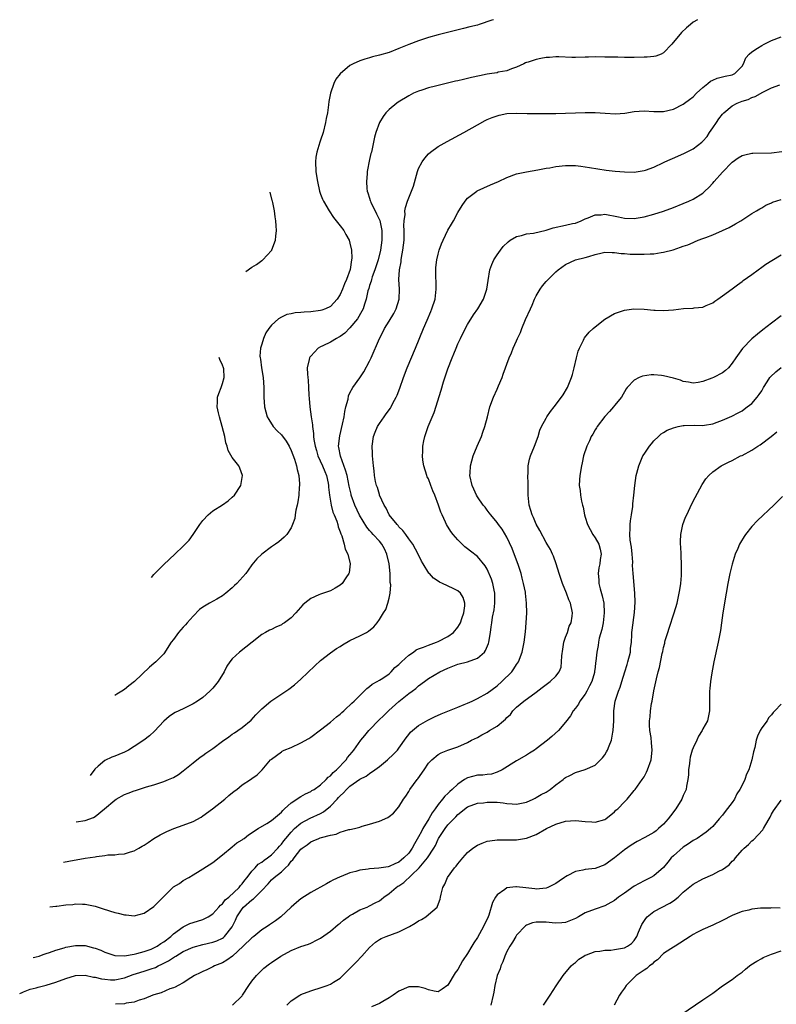
# Model space of a CAD drawing. Units: inches. Extents: x 2505447 to 2508000, y 1518000 to 1521000.
# Drawn here: x 2505640 to 2505794, y 1520799 to 1521000 of the extents above; entities that cross this region are included whole.
import ezdxf

# ---------------------------------------------------------------- set-up
doc = ezdxf.new("R2010")
doc.units = ezdxf.units.IN
doc.header["$MEASUREMENT"] = 0
doc.layers.add('LD25051518_10ft', color=9, linetype='Continuous')

msp = doc.modelspace()

# ---------------------------------------------------------------- linework, layer by layer
at = {"layer": 'LD25051518_10ft'}
for points, elevation in [([(2505777.92, 1521000), (2505777.05, 1520999.48), (2505776.49, 1520999), (2505775.67, 1520998.33), (2505774.64, 1520997.36), (2505772.68, 1520995), (2505771, 1520993.22), (2505770.52, 1520993), (2505769.43, 1520992.57), (2505769, 1520992.5), (2505767.63, 1520992.37), (2505767, 1520992.37), (2505765, 1520992.32), (2505763.68, 1520992.32), (2505763, 1520992.3), (2505761.66, 1520992.34), (2505760.33, 1520992.33), (2505759, 1520992.38), (2505757, 1520992.39), (2505755.66, 1520992.34), (2505755, 1520992.34), (2505753, 1520992.27), (2505752.27, 1520992.27), (2505749.61, 1520992.39), (2505749, 1520992.44), (2505747.73, 1520992.27), (2505747, 1520992.28), (2505745.95, 1520992.05), (2505745, 1520991.89), (2505743.34, 1520991.34), (2505743, 1520991.25), (2505742.82, 1520991.18), (2505742.47, 1520991), (2505741, 1520990.3), (2505739.97, 1520989.97), (2505739, 1520989.58), (2505737.27, 1520989.27), (2505737, 1520989.19), (2505735.92, 1520989), (2505735, 1520988.86), (2505733.45, 1520988.55), (2505731.8, 1520988.2), (2505731, 1520988), (2505730.17, 1520987.83), (2505729, 1520987.54), (2505728.54, 1520987.46), (2505726.63, 1520987), (2505725, 1520986.6), (2505724.45, 1520986.45), (2505723, 1520986.09), (2505721.64, 1520985.64), (2505721, 1520985.45), (2505719.97, 1520985), (2505719, 1520984.5), (2505716.83, 1520983.17), (2505716.57, 1520983), (2505715, 1520981.66), (2505714.32, 1520981), (2505713.78, 1520980.22), (2505713.01, 1520979), (2505712.26, 1520977), (2505712.01, 1520976.01), (2505711.78, 1520975), (2505711.38, 1520973), (2505711.29, 1520972.71), (2505711, 1520971.45), (2505710.51, 1520969), (2505710.53, 1520968.53), (2505710.35, 1520967), (2505710.44, 1520965.56), (2505710.54, 1520965), (2505710.66, 1520964.66), (2505711, 1520963.59), (2505711.15, 1520963.15), (2505711.17, 1520963), (2505711.29, 1520962.71), (2505712.12, 1520961), (2505712.43, 1520960.43), (2505713.07, 1520959.07), (2505713.51, 1520957), (2505713.53, 1520955), (2505713.26, 1520953), (2505712.73, 1520951), (2505712.06, 1520949), (2505711.53, 1520947.53), (2505711.37, 1520947), (2505711.32, 1520946.68), (2505711, 1520945.75), (2505710.84, 1520945.16), (2505710.67, 1520944.67), (2505710.33, 1520943), (2505709.97, 1520941.97), (2505709.69, 1520941), (2505709.44, 1520940.56), (2505708.51, 1520939), (2505707, 1520937.16), (2505705.93, 1520936.07), (2505705, 1520935.38), (2505704.76, 1520935.24), (2505704.26, 1520935), (2505703, 1520934.21), (2505701.47, 1520933.47), (2505701, 1520933.26), (2505700.54, 1520933), (2505699, 1520931.38), (2505698.83, 1520931.17), (2505698.74, 1520931), (2505698.69, 1520930.69), (2505698.28, 1520929), (2505698.31, 1520927.69), (2505698.38, 1520927), (2505698.46, 1520926.46), (2505698.55, 1520925), (2505698.62, 1520923.38), (2505698.71, 1520922.71), (2505698.83, 1520921), (2505699.1, 1520919), (2505699.35, 1520917.35), (2505699.36, 1520917), (2505699.58, 1520915.58), (2505699.58, 1520915), (2505699.63, 1520914.37), (2505699.88, 1520913), (2505700.15, 1520912.15), (2505700.48, 1520911), (2505701.42, 1520909), (2505701.86, 1520907.86), (2505702.24, 1520907), (2505702.57, 1520905.43), (2505702.64, 1520905), (2505702.65, 1520904.65), (2505702.84, 1520903), (2505703.19, 1520901), (2505703.54, 1520899.54), (2505703.78, 1520899), (2505704.3, 1520897.7), (2505704.5, 1520897), (2505704.57, 1520896.57), (2505705, 1520895.54), (2505705.11, 1520895.11), (2505705.31, 1520894.69), (2505705.83, 1520893), (2505706.02, 1520892.02), (2505706.57, 1520891), (2505707.06, 1520889), (2505706.83, 1520887.17), (2505706.77, 1520887), (2505706.18, 1520886.18), (2505705.39, 1520885), (2505705, 1520884.67), (2505703.98, 1520884.02), (2505703, 1520883.51), (2505702.65, 1520883.35), (2505701, 1520882.81), (2505700.65, 1520882.65), (2505699, 1520881.95), (2505697.79, 1520881), (2505697.36, 1520880.64), (2505696.43, 1520879.57), (2505695.97, 1520879), (2505695, 1520878.02), (2505693.63, 1520877), (2505693.25, 1520876.75), (2505693, 1520876.57), (2505691.89, 1520876.11), (2505691, 1520875.64), (2505690.56, 1520875.44), (2505689.74, 1520875), (2505689, 1520874.58), (2505687.06, 1520873), (2505684.47, 1520871), (2505683, 1520869.64), (2505682.47, 1520869), (2505681.87, 1520868.13), (2505681.32, 1520867), (2505680.1, 1520865), (2505679, 1520863.63), (2505678.44, 1520863), (2505677, 1520861.77), (2505675.92, 1520861), (2505675, 1520860.42), (2505673, 1520859.41), (2505671.35, 1520858.65), (2505671, 1520858.45), (2505670.14, 1520857.86), (2505669, 1520856.91), (2505667.14, 1520854.86), (2505666.11, 1520853.89), (2505664.95, 1520853), (2505663, 1520851.72), (2505661.8, 1520851), (2505661.28, 1520850.72), (2505661, 1520850.59), (2505659.86, 1520850.14), (2505659, 1520849.77), (2505658.42, 1520849.58), (2505657, 1520848.91), (2505655.65, 1520847.76), (2505654.98, 1520847.1), (2505654.03, 1520845.84)], 8140), ([(2505736.31, 1521000), (2505735.97, 1520999.88), (2505733.34, 1520999), (2505733, 1520998.87), (2505731.49, 1520998.51), (2505730.17, 1520998.17), (2505728.26, 1520997.74), (2505725, 1520996.9), (2505723, 1520996.35), (2505721, 1520995.69), (2505719, 1520994.92), (2505717, 1520994.11), (2505715, 1520993.34), (2505713, 1520992.75), (2505711.6, 1520992.4), (2505711, 1520992.24), (2505710.03, 1520991.97), (2505709, 1520991.62), (2505707.67, 1520991), (2505707, 1520990.65), (2505705.01, 1520988.99), (2505704.15, 1520987.85), (2505703.69, 1520987), (2505703.01, 1520984.99), (2505702.71, 1520983.29), (2505702.64, 1520982.64), (2505702.4, 1520981), (2505702.15, 1520979.85), (2505702.02, 1520979), (2505701.51, 1520977), (2505701, 1520975.4), (2505700.86, 1520975), (2505700.23, 1520973), (2505700.07, 1520971.93), (2505699.96, 1520971), (2505700.07, 1520969), (2505700.27, 1520967.73), (2505700.4, 1520967), (2505700.82, 1520965), (2505701, 1520964.43), (2505701.39, 1520963.39), (2505701.57, 1520963), (2505702.76, 1520961), (2505703.67, 1520959.67), (2505704.18, 1520959), (2505705, 1520957.98), (2505705.72, 1520957), (2505706.19, 1520956.19), (2505706.82, 1520955), (2505707, 1520954.4), (2505707.3, 1520953), (2505707.37, 1520951.37), (2505707.32, 1520951), (2505707.01, 1520949.01), (2505706.28, 1520947), (2505705.86, 1520946.14), (2505705.47, 1520945), (2505705, 1520943.95), (2505704.39, 1520943), (2505703, 1520941.47), (2505702.01, 1520941), (2505701.28, 1520940.72), (2505701, 1520940.65), (2505699, 1520940.41), (2505697.63, 1520940.37), (2505697, 1520940.29), (2505695.79, 1520940.21), (2505695, 1520940.02), (2505694.14, 1520939.86), (2505693, 1520939.32), (2505692.45, 1520939), (2505691, 1520937.68), (2505690.44, 1520937), (2505689.87, 1520936.13), (2505689.35, 1520935), (2505689, 1520933.84), (2505688.77, 1520933), (2505688.64, 1520931.36), (2505688.67, 1520931), (2505688.73, 1520930.73), (2505688.92, 1520929), (2505689.28, 1520927), (2505689.46, 1520925), (2505689.44, 1520923), (2505689.58, 1520921), (2505690.13, 1520919), (2505690.42, 1520918.42), (2505691.34, 1520917), (2505692.16, 1520916.16), (2505693, 1520915.33), (2505694.01, 1520914.01), (2505694.57, 1520913), (2505695, 1520912.1), (2505695.68, 1520910.32), (2505696.12, 1520909), (2505696.24, 1520908.24), (2505696.59, 1520907), (2505696.7, 1520905.3), (2505696.7, 1520905), (2505696.66, 1520904.66), (2505696.55, 1520903), (2505696.37, 1520901.63), (2505696.24, 1520901), (2505695.98, 1520899.98), (2505695.81, 1520899), (2505695.72, 1520898.28), (2505695.26, 1520897), (2505695, 1520896.33), (2505694.11, 1520895), (2505693.59, 1520894.41), (2505692.5, 1520893.5), (2505691.82, 1520893), (2505691, 1520892.44), (2505689.01, 1520890.99), (2505687.98, 1520890.02), (2505687, 1520888.77), (2505686.26, 1520887.74), (2505685.77, 1520887), (2505683.91, 1520885), (2505683.44, 1520884.56), (2505683, 1520884.09), (2505681.7, 1520883), (2505681, 1520882.46), (2505679.82, 1520881.82), (2505678.36, 1520881), (2505677, 1520880.17), (2505676.33, 1520879.67), (2505675, 1520878.35), (2505673.81, 1520877), (2505673.42, 1520876.58), (2505673, 1520876.1), (2505672.47, 1520875.53), (2505672.03, 1520875), (2505671, 1520873.59), (2505670.54, 1520873), (2505669, 1520870.67), (2505667.39, 1520869), (2505667, 1520868.64), (2505666.08, 1520867.92), (2505663.02, 1520865), (2505661.86, 1520864.14), (2505661, 1520863.4), (2505660.45, 1520863.02), (2505659.42, 1520862.39), (2505659.06, 1520862.15)], 8150), ([(2505651.11, 1520836.38), (2505653, 1520836.67), (2505654.71, 1520837.29), (2505655, 1520837.44), (2505656.95, 1520839), (2505659, 1520840.8), (2505659.31, 1520841), (2505661, 1520841.94), (2505661.78, 1520842.22), (2505663, 1520842.73), (2505663.22, 1520842.78), (2505665.52, 1520843.52), (2505667, 1520843.94), (2505668.42, 1520844.42), (2505669, 1520844.59), (2505670.01, 1520845), (2505671, 1520845.44), (2505671.99, 1520846.01), (2505673, 1520846.77), (2505675, 1520848.42), (2505676.46, 1520849.54), (2505677, 1520849.89), (2505677.63, 1520850.37), (2505679, 1520851.31), (2505681, 1520852.81), (2505682.29, 1520853.71), (2505683, 1520854.25), (2505683.44, 1520854.56), (2505684.14, 1520855), (2505685, 1520855.59), (2505686.87, 1520857.13), (2505687.8, 1520858.2), (2505689, 1520859.43), (2505690.86, 1520861), (2505693.91, 1520863), (2505694.55, 1520863.45), (2505695.69, 1520864.31), (2505697, 1520865.45), (2505699.82, 1520868.18), (2505701, 1520869.27), (2505703, 1520870.82), (2505704.27, 1520871.73), (2505705, 1520872.17), (2505705.5, 1520872.5), (2505707, 1520873.33), (2505709, 1520874.29), (2505710.36, 1520875), (2505710.76, 1520875.24), (2505711.86, 1520876.14), (2505712.55, 1520877), (2505713, 1520877.67), (2505713.83, 1520879), (2505714.32, 1520879.68), (2505714.76, 1520881), (2505715, 1520882), (2505715.19, 1520883), (2505715.31, 1520884.69), (2505715.22, 1520885.22), (2505715.17, 1520887), (2505714.99, 1520889), (2505714.55, 1520891), (2505714.05, 1520892.05), (2505713.53, 1520893), (2505713, 1520893.62), (2505711.73, 1520895), (2505711.37, 1520895.37), (2505711, 1520895.83), (2505710.45, 1520896.45), (2505708.95, 1520898.95), (2505707.99, 1520901), (2505707.28, 1520903), (2505707.22, 1520903.22), (2505706.86, 1520904.86), (2505706.41, 1520907), (2505706.12, 1520908.12), (2505705.04, 1520910.96), (2505704.74, 1520912.74), (2505704.67, 1520913), (2505704.92, 1520915.08), (2505705.5, 1520917.5), (2505705.79, 1520919), (2505705.93, 1520920.07), (2505706.17, 1520921), (2505706.61, 1520922.61), (2505706.73, 1520923.27), (2505707, 1520923.87), (2505707.57, 1520925), (2505709, 1520926.97), (2505709.83, 1520928.17), (2505711, 1520930.37), (2505711.3, 1520931), (2505713.04, 1520935), (2505713.74, 1520936.26), (2505714.08, 1520937), (2505715, 1520938.48), (2505715.93, 1520940.07), (2505716.4, 1520941), (2505717.02, 1520943), (2505717.11, 1520945), (2505717, 1520947), (2505717.11, 1520949), (2505717.42, 1520950.58), (2505717.44, 1520951), (2505717.51, 1520951.51), (2505717.8, 1520953), (2505718.03, 1520955), (2505718.09, 1520956.09), (2505718.09, 1520957), (2505718.01, 1520957.99), (2505718.07, 1520959), (2505718.25, 1520960.25), (2505718.21, 1520961), (2505718.33, 1520961.67), (2505718.77, 1520963), (2505719.58, 1520965), (2505719.96, 1520966.04), (2505720.77, 1520969), (2505721, 1520969.64), (2505721.71, 1520971), (2505722.25, 1520971.75), (2505723, 1520972.61), (2505723.46, 1520973), (2505725, 1520974.13), (2505726.83, 1520975.17), (2505730.21, 1520977), (2505733, 1520978.58), (2505734.59, 1520979.41), (2505735, 1520979.61), (2505735.98, 1520980.02), (2505737, 1520980.41), (2505737.47, 1520980.53), (2505739, 1520980.84), (2505741, 1520980.92), (2505743.14, 1520980.86), (2505745, 1520980.86), (2505747.11, 1520980.89), (2505749, 1520980.89), (2505751, 1520980.93), (2505753, 1520981.03), (2505755, 1520981.09), (2505757.06, 1520981.06), (2505759.08, 1520980.92), (2505761.18, 1520980.82), (2505763.05, 1520980.95), (2505765, 1520981.24), (2505767, 1520981.4), (2505769, 1520981.29), (2505771, 1520981.25), (2505773, 1520981.73), (2505775, 1520982.8), (2505775.23, 1520983), (2505776.27, 1520983.73), (2505777, 1520984.29), (2505777.69, 1520985), (2505779, 1520986.19), (2505780.04, 1520987), (2505780.55, 1520987.45), (2505781, 1520987.67), (2505781.93, 1520988.07), (2505783.54, 1520988.46), (2505785, 1520988.76), (2505785.53, 1520989), (2505787, 1520990.55), (2505787.27, 1520991), (2505787.78, 1520992.22), (2505788.44, 1520993), (2505789, 1520993.45), (2505790.16, 1520994.16), (2505791, 1520994.73), (2505791.48, 1520995), (2505793, 1520995.77), (2505795, 1520996.52)], 8130), ([(2505648.56, 1520828.13), (2505649.64, 1520828.36), (2505653, 1520828.95), (2505655, 1520829.24), (2505655.32, 1520829.32), (2505657, 1520829.49), (2505657.62, 1520829.62), (2505659, 1520829.65), (2505659.79, 1520829.79), (2505661, 1520829.83), (2505662.24, 1520830.24), (2505663, 1520830.44), (2505663.93, 1520831), (2505664.62, 1520831.38), (2505665, 1520831.62), (2505665.83, 1520832.17), (2505667.01, 1520833), (2505668.27, 1520833.73), (2505669.61, 1520834.39), (2505671.04, 1520835), (2505673, 1520835.67), (2505675, 1520836.46), (2505676.64, 1520837.36), (2505677, 1520837.58), (2505678.97, 1520839), (2505681.46, 1520841), (2505682.28, 1520841.72), (2505683.37, 1520842.63), (2505683.9, 1520843), (2505685, 1520843.89), (2505686.7, 1520845), (2505687, 1520845.23), (2505688.07, 1520845.93), (2505689.06, 1520847), (2505690.78, 1520849), (2505690.91, 1520849.09), (2505691, 1520849.19), (2505693, 1520850.68), (2505693.19, 1520850.81), (2505693.6, 1520851), (2505695, 1520851.57), (2505697, 1520852.46), (2505698.61, 1520853.39), (2505699, 1520853.66), (2505701, 1520855.13), (2505703, 1520856.69), (2505704.23, 1520857.77), (2505705, 1520858.33), (2505705.32, 1520858.68), (2505705.72, 1520859), (2505706.36, 1520859.64), (2505707, 1520860.15), (2505707.4, 1520860.6), (2505707.85, 1520861), (2505709, 1520862.15), (2505709.9, 1520863), (2505710.42, 1520863.58), (2505711, 1520863.97), (2505711.54, 1520864.46), (2505712.58, 1520865), (2505713, 1520865.24), (2505713.69, 1520865.69), (2505715, 1520866.59), (2505715.42, 1520867), (2505716.17, 1520867.83), (2505717, 1520868.49), (2505717.24, 1520868.76), (2505717.49, 1520869), (2505719, 1520870.36), (2505719.96, 1520871), (2505720.54, 1520871.46), (2505721, 1520871.65), (2505722.02, 1520872.02), (2505723, 1520872.44), (2505724.66, 1520873), (2505725, 1520873.15), (2505727, 1520874.19), (2505728.12, 1520875), (2505729, 1520876.06), (2505729.37, 1520876.63), (2505729.54, 1520877), (2505729.84, 1520877.84), (2505730.2, 1520879), (2505730.45, 1520880.45), (2505730.42, 1520881), (2505730.12, 1520882.12), (2505729.55, 1520883), (2505729, 1520883.47), (2505728.04, 1520883.96), (2505725.87, 1520885), (2505725.25, 1520885.25), (2505725, 1520885.45), (2505724.06, 1520886.06), (2505723.2, 1520887), (2505723.09, 1520887.09), (2505721.93, 1520889), (2505721.57, 1520889.57), (2505720.94, 1520891), (2505719.82, 1520893), (2505719, 1520894.11), (2505718.37, 1520895), (2505717.82, 1520895.82), (2505717, 1520896.58), (2505716.82, 1520896.82), (2505716.62, 1520897), (2505714.99, 1520899), (2505714.39, 1520900.39), (2505713.99, 1520901), (2505713.04, 1520903), (2505713, 1520903.12), (2505712.59, 1520904.59), (2505712.42, 1520905), (2505712.23, 1520905.77), (2505712.02, 1520907), (2505711.94, 1520907.94), (2505711.78, 1520909), (2505711.62, 1520911), (2505711.59, 1520911.59), (2505711.56, 1520913), (2505711.83, 1520915), (2505712.12, 1520915.88), (2505712.61, 1520917), (2505713, 1520917.62), (2505713.97, 1520919), (2505714.41, 1520919.59), (2505715.24, 1520920.76), (2505715.38, 1520921), (2505715.78, 1520921.78), (2505716.44, 1520923), (2505716.62, 1520923.38), (2505717.17, 1520924.83), (2505717.93, 1520927), (2505718.69, 1520929), (2505720.37, 1520933), (2505722, 1520937), (2505722.73, 1520938.73), (2505723.51, 1520940.49), (2505723.73, 1520941), (2505724.38, 1520943), (2505724.62, 1520945), (2505724.59, 1520945.41), (2505724.54, 1520948.54), (2505724.51, 1520949), (2505724.53, 1520949.47), (2505724.71, 1520951), (2505725, 1520952.18), (2505725.23, 1520953), (2505725.71, 1520954.29), (2505726.02, 1520955), (2505727, 1520957.04), (2505727.7, 1520958.3), (2505728.1, 1520959), (2505729, 1520960.67), (2505729.87, 1520962.13), (2505730.51, 1520963), (2505731, 1520963.56), (2505732.86, 1520965), (2505732.94, 1520965.06), (2505734.29, 1520965.71), (2505735.7, 1520966.3), (2505737.32, 1520967), (2505739, 1520967.8), (2505741, 1520968.53), (2505743, 1520968.97), (2505745.36, 1520969.36), (2505747, 1520969.68), (2505747.81, 1520969.81), (2505749, 1520970.04), (2505751, 1520970.23), (2505753, 1520970.23), (2505754.13, 1520970.13), (2505755, 1520970.01), (2505755.87, 1520969.87), (2505757.55, 1520969.55), (2505759.28, 1520969.28), (2505761.12, 1520969.12), (2505762.98, 1520968.98), (2505765, 1520968.93), (2505767, 1520969.22), (2505767.33, 1520969.33), (2505769, 1520969.92), (2505771, 1520970.87), (2505771.25, 1520971), (2505773.87, 1520972.13), (2505775.24, 1520972.76), (2505775.66, 1520973), (2505777, 1520973.65), (2505778.79, 1520975), (2505779, 1520975.19), (2505779.85, 1520976.15), (2505780.38, 1520977), (2505781, 1520977.92), (2505781.78, 1520979), (2505782.25, 1520979.75), (2505783, 1520980.74), (2505783.27, 1520981), (2505785, 1520982.44), (2505786.02, 1520983), (2505787, 1520983.4), (2505788.25, 1520983.75), (2505789, 1520984.15), (2505789.69, 1520984.31), (2505791.24, 1520985.24), (2505793, 1520986.08), (2505794.7, 1520986.7)], 8120), ([(2505645.75, 1520819.02), (2505647, 1520819.16), (2505647.2, 1520819.2), (2505649, 1520819.41), (2505650.48, 1520819.52), (2505651, 1520819.62), (2505652.43, 1520819.57), (2505653, 1520819.6), (2505655, 1520819.2), (2505656.65, 1520818.65), (2505659, 1520817.91), (2505659.74, 1520817.74), (2505661, 1520817.39), (2505661.37, 1520817.37), (2505663, 1520817.22), (2505665, 1520817.74), (2505667, 1520819.1), (2505667.97, 1520820.03), (2505669, 1520821.13), (2505670.89, 1520823), (2505671, 1520823.09), (2505672.19, 1520823.8), (2505673, 1520824.38), (2505674.1, 1520825), (2505675, 1520825.53), (2505676.46, 1520826.46), (2505677, 1520826.77), (2505679, 1520828.09), (2505681, 1520829.66), (2505683, 1520831.26), (2505683.94, 1520832.06), (2505685, 1520832.73), (2505685.14, 1520832.86), (2505685.39, 1520833), (2505686.29, 1520833.71), (2505688.28, 1520835), (2505690.06, 1520836.06), (2505691, 1520836.68), (2505693, 1520838.37), (2505693.28, 1520838.72), (2505693.66, 1520839), (2505695, 1520840.25), (2505696.19, 1520841), (2505696.65, 1520841.35), (2505697, 1520841.55), (2505697.9, 1520842.1), (2505699, 1520842.56), (2505699.25, 1520842.75), (2505699.67, 1520843), (2505701, 1520843.93), (2505702.14, 1520845), (2505702.54, 1520845.46), (2505703, 1520845.77), (2505703.55, 1520846.45), (2505704.25, 1520847), (2505706.2, 1520849), (2505706.53, 1520849.47), (2505707, 1520850.01), (2505707.44, 1520850.56), (2505707.81, 1520851), (2505709.23, 1520853), (2505710.03, 1520853.97), (2505710.86, 1520855), (2505711, 1520855.14), (2505712.92, 1520857.08), (2505713.93, 1520858.07), (2505714.92, 1520859.08), (2505717, 1520860.95), (2505719, 1520862.54), (2505719.67, 1520863), (2505720.43, 1520863.57), (2505721, 1520864.14), (2505722.23, 1520865), (2505723, 1520865.58), (2505725.36, 1520867), (2505727, 1520867.74), (2505729, 1520868.51), (2505731, 1520869.04), (2505733, 1520869.75), (2505734.43, 1520871), (2505734.68, 1520871.32), (2505735.27, 1520872.73), (2505735.34, 1520873), (2505735.67, 1520875), (2505735.84, 1520876.16), (2505735.93, 1520877), (2505736.09, 1520878.09), (2505736.41, 1520879.59), (2505736.57, 1520881), (2505736.54, 1520882.54), (2505736.55, 1520883), (2505736.4, 1520883.6), (2505736.13, 1520885), (2505735.89, 1520885.89), (2505735, 1520887.89), (2505734.61, 1520888.61), (2505733, 1520890.51), (2505731.58, 1520891.58), (2505731, 1520892.08), (2505730.46, 1520892.46), (2505729.88, 1520893), (2505729, 1520893.9), (2505728.05, 1520895), (2505727.6, 1520895.6), (2505726.72, 1520897), (2505726.52, 1520897.48), (2505725.79, 1520899), (2505725.51, 1520899.51), (2505725.06, 1520901), (2505724.29, 1520903), (2505723.88, 1520903.88), (2505723.49, 1520905), (2505723, 1520906.31), (2505722.78, 1520906.78), (2505722.7, 1520907), (2505722.07, 1520909), (2505721.87, 1520910.13), (2505721.77, 1520911), (2505721.84, 1520911.84), (2505721.84, 1520913), (2505722.07, 1520914.07), (2505722.25, 1520915), (2505722.98, 1520917), (2505724.15, 1520919.85), (2505725.59, 1520924.41), (2505726.11, 1520926.11), (2505727, 1520928.8), (2505727.84, 1520931), (2505728.19, 1520931.81), (2505728.64, 1520933), (2505729, 1520933.86), (2505729.53, 1520935), (2505730.01, 1520935.99), (2505731, 1520937.82), (2505732.23, 1520939.77), (2505733.06, 1520941), (2505734.24, 1520943), (2505734.95, 1520945), (2505735.18, 1520946.82), (2505735.55, 1520949), (2505735.96, 1520950.04), (2505736.36, 1520951), (2505737, 1520952.03), (2505737.69, 1520953), (2505738.28, 1520953.72), (2505739.28, 1520954.72), (2505739.69, 1520955), (2505741, 1520955.8), (2505742.01, 1520956.01), (2505743, 1520956.35), (2505744.48, 1520956.48), (2505747, 1520957.04), (2505748.48, 1520957.52), (2505751, 1520958.06), (2505752.41, 1520958.41), (2505753, 1520958.51), (2505754.14, 1520959), (2505755, 1520959.41), (2505755.61, 1520959.61), (2505757, 1520960.2), (2505758.22, 1520960.22), (2505759, 1520960.3), (2505761.76, 1520959.76), (2505763, 1520959.49), (2505765, 1520959.46), (2505767, 1520959.79), (2505769, 1520960.3), (2505771, 1520960.95), (2505773, 1520961.7), (2505775, 1520962.49), (2505776.17, 1520963), (2505777, 1520963.4), (2505779, 1520964.64), (2505779.41, 1520965), (2505780.21, 1520965.79), (2505781, 1520966.64), (2505781.3, 1520967), (2505783, 1520968.93), (2505785, 1520970.92), (2505786.21, 1520971.79), (2505787, 1520972.3), (2505787.54, 1520972.46), (2505789, 1520972.78), (2505789.2, 1520972.8), (2505793, 1520972.87), (2505795.11, 1520973.11)], 8110), ([(2505685.76, 1520948.64), (2505687, 1520949.49), (2505687.93, 1520950.07), (2505689, 1520950.85), (2505689.1, 1520950.9), (2505689.22, 1520951), (2505691, 1520952.91), (2505691.06, 1520953), (2505691.08, 1520953.08), (2505691.84, 1520955), (2505691.87, 1520955.87), (2505692, 1520957), (2505691.96, 1520957.96), (2505691.87, 1520959), (2505691.77, 1520959.77), (2505691.58, 1520961), (2505691.27, 1520962.73), (2505691.21, 1520963), (2505691.15, 1520963.15), (2505690.74, 1520964.79)], 8160), ([(2505642.38, 1520808.69), (2505642.71, 1520808.75), (2505643, 1520808.81), (2505643.61, 1520809), (2505644.44, 1520809.34), (2505645, 1520809.49), (2505645.72, 1520809.72), (2505647, 1520810.21), (2505648.7, 1520810.7), (2505649, 1520810.8), (2505651, 1520811.17), (2505653, 1520811.12), (2505654.7, 1520810.7), (2505655, 1520810.61), (2505656.17, 1520810.17), (2505657, 1520809.78), (2505659, 1520809.11), (2505659.09, 1520809.09), (2505661, 1520809.03), (2505663, 1520809.39), (2505663.49, 1520809.49), (2505665, 1520809.92), (2505666.43, 1520810.43), (2505667, 1520810.66), (2505667.64, 1520811), (2505668.42, 1520811.58), (2505669, 1520811.91), (2505670.43, 1520813), (2505671, 1520813.53), (2505673, 1520814.98), (2505674.35, 1520815.65), (2505675, 1520815.87), (2505677, 1520816.48), (2505677.37, 1520816.63), (2505678.05, 1520817), (2505679, 1520817.59), (2505680.28, 1520819), (2505680.6, 1520819.4), (2505681, 1520819.67), (2505681.57, 1520820.43), (2505682.27, 1520821), (2505684.4, 1520823), (2505684.64, 1520823.36), (2505685, 1520823.71), (2505685.53, 1520824.47), (2505686.01, 1520825), (2505687, 1520826.28), (2505687.64, 1520827), (2505688.29, 1520827.71), (2505689, 1520828.14), (2505689.47, 1520828.53), (2505690.2, 1520829), (2505691, 1520829.62), (2505692.31, 1520831), (2505692.61, 1520831.39), (2505693, 1520831.79), (2505693.5, 1520832.5), (2505693.89, 1520833), (2505695, 1520834.3), (2505695.69, 1520835), (2505697, 1520836.11), (2505698.9, 1520837.1), (2505701, 1520838.09), (2505701.59, 1520838.41), (2505703, 1520839.6), (2505704.37, 1520841), (2505704.67, 1520841.33), (2505705, 1520841.71), (2505705.7, 1520842.3), (2505706.29, 1520843), (2505707, 1520843.67), (2505709, 1520845.11), (2505710.28, 1520845.72), (2505711, 1520846.26), (2505712.1, 1520847), (2505713, 1520847.68), (2505714.66, 1520849), (2505715.85, 1520850.15), (2505716.68, 1520851), (2505717, 1520851.41), (2505718.46, 1520853.54), (2505719, 1520854.17), (2505719.34, 1520854.66), (2505719.73, 1520855), (2505721, 1520856), (2505722.89, 1520857.11), (2505724.22, 1520857.78), (2505725.62, 1520858.38), (2505727, 1520858.97), (2505729, 1520859.75), (2505730.29, 1520860.29), (2505731, 1520860.56), (2505731.96, 1520861), (2505733, 1520861.54), (2505735, 1520862.62), (2505737, 1520864.09), (2505737.98, 1520865), (2505740, 1520867), (2505740.43, 1520867.57), (2505741, 1520868.47), (2505741.36, 1520869), (2505742.12, 1520871), (2505742.55, 1520873), (2505742.84, 1520875.16), (2505742.98, 1520877), (2505743.07, 1520879), (2505743.04, 1520881), (2505742.84, 1520883), (2505742.81, 1520883.19), (2505742.44, 1520885), (2505742.11, 1520886.11), (2505741.9, 1520887), (2505741.37, 1520888.63), (2505740.1, 1520892.1), (2505739, 1520894.45), (2505738.06, 1520896.06), (2505737.32, 1520897), (2505737.2, 1520897.2), (2505737, 1520897.46), (2505735.72, 1520899), (2505735.43, 1520899.43), (2505735, 1520899.94), (2505734.56, 1520900.56), (2505734.17, 1520901), (2505733, 1520902.69), (2505732.8, 1520903), (2505732.26, 1520904.26), (2505731.9, 1520905), (2505731.49, 1520907), (2505731.51, 1520907.51), (2505731.62, 1520909), (2505732.16, 1520911), (2505732.97, 1520913.03), (2505733.84, 1520915), (2505734.12, 1520915.88), (2505734.54, 1520917), (2505735.03, 1520919), (2505735.57, 1520921), (2505736.31, 1520923), (2505737, 1520924.64), (2505737.31, 1520925.31), (2505738.03, 1520927), (2505738.28, 1520927.72), (2505739.46, 1520931), (2505739.97, 1520932.03), (2505740.32, 1520933), (2505741, 1520934.5), (2505741.21, 1520935), (2505741.81, 1520936.19), (2505742.08, 1520937), (2505742.82, 1520938.82), (2505743.81, 1520941), (2505744.2, 1520941.8), (2505744.68, 1520943), (2505745, 1520943.68), (2505745.82, 1520945), (2505746.31, 1520945.69), (2505747, 1520946.57), (2505747.41, 1520947), (2505749, 1520948.58), (2505749.48, 1520949), (2505751, 1520950.06), (2505752.99, 1520951), (2505755, 1520951.47), (2505755.72, 1520951.72), (2505757, 1520952.08), (2505758.43, 1520952.43), (2505759, 1520952.55), (2505760.5, 1520952.5), (2505761, 1520952.52), (2505762.32, 1520952.32), (2505763, 1520952.29), (2505764.2, 1520952.2), (2505765, 1520952.16), (2505767, 1520952.16), (2505768.24, 1520952.24), (2505769, 1520952.27), (2505770.51, 1520952.51), (2505771, 1520952.56), (2505772.92, 1520953.08), (2505774.43, 1520953.57), (2505775, 1520953.81), (2505775.92, 1520954.08), (2505777, 1520954.58), (2505777.32, 1520954.68), (2505778.07, 1520955), (2505779, 1520955.34), (2505779.59, 1520955.59), (2505781, 1520956.11), (2505783, 1520956.99), (2505784.37, 1520957.63), (2505785.66, 1520958.34), (2505786.76, 1520959), (2505789, 1520960.44), (2505789.94, 1520961), (2505790.59, 1520961.41), (2505791, 1520961.62), (2505791.84, 1520962.16), (2505793, 1520962.63), (2505793.23, 1520962.77), (2505795, 1520963.35)], 8100), ([(2505639.62, 1520801.36), (2505640.14, 1520801.58), (2505640.42, 1520801.72), (2505641.79, 1520802.21), (2505643, 1520802.51), (2505643.37, 1520802.63), (2505645, 1520803.08), (2505647, 1520803.7), (2505649, 1520804.43), (2505651, 1520805), (2505653, 1520805.07), (2505654.71, 1520804.71), (2505655, 1520804.69), (2505656.33, 1520804.33), (2505657, 1520804.25), (2505658.16, 1520804.16), (2505659, 1520804.14), (2505661, 1520804.56), (2505662.75, 1520805.25), (2505663.46, 1520805.46), (2505665, 1520805.94), (2505666.42, 1520806.42), (2505667.31, 1520806.69), (2505667.87, 1520807), (2505668.65, 1520807.35), (2505669.98, 1520808.02), (2505671, 1520808.73), (2505671.18, 1520808.82), (2505671.45, 1520809), (2505673, 1520809.91), (2505675, 1520810.83), (2505677, 1520811.37), (2505679, 1520811.82), (2505679.87, 1520812.13), (2505681, 1520812.66), (2505681.2, 1520812.8), (2505681.43, 1520813), (2505683, 1520814.97), (2505683.66, 1520816.34), (2505683.93, 1520817), (2505685, 1520818.64), (2505685.3, 1520819), (2505687, 1520820.45), (2505687.35, 1520820.65), (2505687.65, 1520821), (2505689, 1520822.36), (2505690.3, 1520823.7), (2505691, 1520824.51), (2505691.53, 1520825), (2505693, 1520826.2), (2505693.83, 1520827), (2505694.46, 1520827.54), (2505695, 1520828.34), (2505695.36, 1520828.64), (2505695.59, 1520829), (2505697, 1520830.78), (2505697.25, 1520831), (2505698.3, 1520831.7), (2505699, 1520832.29), (2505699.52, 1520832.48), (2505700.67, 1520833), (2505700.92, 1520833.08), (2505701.19, 1520833.19), (2505703, 1520833.65), (2505704.16, 1520833.84), (2505705, 1520834.25), (2505706.78, 1520834.78), (2505707, 1520834.81), (2505707.9, 1520835), (2505709, 1520835.31), (2505709.46, 1520835.46), (2505711, 1520835.89), (2505712.34, 1520836.34), (2505713, 1520836.54), (2505714.72, 1520837.28), (2505715, 1520837.47), (2505715.85, 1520838.15), (2505717, 1520839.41), (2505717.93, 1520841), (2505718.38, 1520841.62), (2505719, 1520842.55), (2505719.25, 1520843), (2505720.74, 1520845), (2505720.86, 1520845.14), (2505722.15, 1520847), (2505723, 1520848.31), (2505723.69, 1520849), (2505725, 1520850.12), (2505725.58, 1520850.42), (2505726.99, 1520851), (2505729, 1520851.7), (2505731, 1520852.58), (2505731.78, 1520853), (2505733, 1520853.57), (2505733.91, 1520854.09), (2505735, 1520854.67), (2505735.5, 1520855), (2505737, 1520855.89), (2505738.32, 1520857), (2505738.7, 1520857.3), (2505739, 1520857.64), (2505739.72, 1520858.28), (2505740.26, 1520859), (2505741, 1520859.75), (2505742.48, 1520861), (2505745, 1520862.84), (2505746.23, 1520863.77), (2505747, 1520864.38), (2505747.87, 1520865), (2505749, 1520866.07), (2505749.7, 1520867), (2505750.07, 1520867.93), (2505750.19, 1520869), (2505750.22, 1520870.22), (2505750.41, 1520871.59), (2505750.66, 1520873), (2505751, 1520874.03), (2505751.35, 1520875), (2505751.73, 1520876.27), (2505752.12, 1520877), (2505752.35, 1520878.35), (2505752.4, 1520879), (2505751.98, 1520881), (2505751.68, 1520881.68), (2505751.17, 1520883), (2505750.33, 1520885), (2505749.99, 1520885.99), (2505749.66, 1520887), (2505749.05, 1520889), (2505748.55, 1520890.55), (2505748.32, 1520891), (2505747.92, 1520891.92), (2505747.25, 1520893), (2505747, 1520893.37), (2505745.77, 1520895.77), (2505745, 1520897.08), (2505744.44, 1520898.44), (2505744.17, 1520899), (2505743.91, 1520899.91), (2505743.55, 1520901), (2505743.34, 1520903), (2505743.34, 1520905), (2505743.36, 1520905.36), (2505743.3, 1520907), (2505743.34, 1520907.34), (2505743.33, 1520909), (2505743.64, 1520910.36), (2505743.83, 1520911), (2505744.67, 1520913), (2505745.37, 1520915), (2505745.74, 1520916.26), (2505746.07, 1520917), (2505747, 1520918.75), (2505747.17, 1520919), (2505747.94, 1520920.06), (2505748.67, 1520921), (2505750.17, 1520923), (2505750.5, 1520923.5), (2505751.38, 1520925), (2505752.19, 1520927), (2505752.38, 1520927.62), (2505752.75, 1520929), (2505753.22, 1520931), (2505753.59, 1520932.41), (2505753.81, 1520933), (2505754.64, 1520934.64), (2505754.8, 1520935), (2505754.87, 1520935.13), (2505755.77, 1520936.23), (2505756.59, 1520937), (2505757, 1520937.37), (2505759, 1520938.89), (2505761, 1520940.04), (2505763, 1520940.73), (2505764.95, 1520941), (2505767.04, 1520940.96), (2505769, 1520940.76), (2505769.24, 1520940.76), (2505771, 1520940.66), (2505773, 1520940.83), (2505775.08, 1520941.08), (2505777, 1520941.15), (2505777.2, 1520941.2), (2505779, 1520941.35), (2505779.69, 1520941.69), (2505781, 1520942.25), (2505781.43, 1520942.57), (2505782.07, 1520943), (2505783, 1520943.66), (2505785, 1520945.13), (2505786.06, 1520945.94), (2505787, 1520946.59), (2505787.22, 1520946.78), (2505789, 1520948.05), (2505790.27, 1520949), (2505791, 1520949.5), (2505791.87, 1520950.13), (2505793.09, 1520950.91), (2505795, 1520952.03)], 8090), ([(2505795, 1520939.61), (2505793, 1520938.1), (2505791.26, 1520936.74), (2505790.15, 1520935.85), (2505789, 1520934.9), (2505787.06, 1520932.94), (2505785.75, 1520931), (2505785, 1520929.95), (2505784.2, 1520929), (2505783.59, 1520928.41), (2505783, 1520927.99), (2505781.16, 1520927), (2505780.86, 1520926.86), (2505779, 1520926.19), (2505778.01, 1520926.01), (2505777, 1520925.86), (2505776.07, 1520926.07), (2505775, 1520926.23), (2505774.44, 1520926.44), (2505773, 1520926.89), (2505771, 1520927.38), (2505770.56, 1520927.44), (2505769, 1520927.55), (2505768.44, 1520927.56), (2505766.7, 1520927.3), (2505765.98, 1520927), (2505765, 1520926.47), (2505763.57, 1520925), (2505763.32, 1520924.68), (2505762.37, 1520923), (2505761, 1520921.32), (2505760.78, 1520921), (2505759.94, 1520920.06), (2505759, 1520919.08), (2505757.42, 1520917), (2505757.27, 1520916.73), (2505757, 1520916.32), (2505756.53, 1520915.47), (2505756.21, 1520915), (2505755.9, 1520914.1), (2505755.3, 1520913), (2505754.68, 1520911), (2505754.4, 1520909.6), (2505754.24, 1520909), (2505753.9, 1520907), (2505753.83, 1520906.17), (2505753.78, 1520905), (2505753.94, 1520903.94), (2505754.01, 1520903), (2505754.21, 1520901.79), (2505754.42, 1520901), (2505754.56, 1520900.56), (2505754.84, 1520899), (2505755, 1520898.54), (2505755.47, 1520897), (2505755.99, 1520895.99), (2505756.55, 1520895), (2505757, 1520894.31), (2505757.77, 1520893), (2505758.02, 1520892.02), (2505758.26, 1520891), (2505758.08, 1520889.92), (2505757.96, 1520889), (2505757.8, 1520888.2), (2505757.63, 1520887), (2505757.76, 1520885.76), (2505757.8, 1520885), (2505758.08, 1520883.92), (2505758.48, 1520882.48), (2505758.8, 1520881), (2505758.89, 1520879), (2505758.63, 1520877), (2505758.38, 1520875.62), (2505757.83, 1520873.83), (2505757.71, 1520873), (2505757.66, 1520872.34), (2505757.35, 1520871), (2505757.18, 1520869.18), (2505757.16, 1520869), (2505757.12, 1520868.88), (2505757, 1520867.87), (2505756.89, 1520867.11), (2505756.89, 1520867), (2505756.87, 1520866.87), (2505756.32, 1520865), (2505755.89, 1520864.11), (2505755.32, 1520863), (2505755, 1520862.44), (2505753.92, 1520861), (2505753.62, 1520860.38), (2505753, 1520859.54), (2505752.54, 1520859), (2505752.01, 1520857.99), (2505751, 1520856.7), (2505749.55, 1520855), (2505748.19, 1520853.81), (2505747.32, 1520853), (2505745, 1520851.24), (2505744.66, 1520851), (2505743.65, 1520850.35), (2505743, 1520849.95), (2505741, 1520848.85), (2505738.06, 1520847), (2505737, 1520846.48), (2505735.88, 1520846.12), (2505735, 1520846.04), (2505734.1, 1520845.9), (2505733, 1520845.87), (2505731, 1520845.37), (2505730.4, 1520845), (2505729, 1520844.05), (2505727.88, 1520843), (2505727.41, 1520842.59), (2505727, 1520842.13), (2505726.38, 1520841.62), (2505725.91, 1520841), (2505725, 1520839.9), (2505724.37, 1520839), (2505723.76, 1520838.24), (2505723.12, 1520837), (2505721.9, 1520835), (2505721.57, 1520834.43), (2505721, 1520833.29), (2505720.14, 1520831.86), (2505719.68, 1520831), (2505719, 1520830.01), (2505718.02, 1520829), (2505717.45, 1520828.55), (2505717, 1520828.16), (2505716.16, 1520827.84), (2505715, 1520827.23), (2505714.78, 1520827.22), (2505712.9, 1520826.9), (2505711, 1520826.79), (2505710.73, 1520826.73), (2505709, 1520826.49), (2505708.23, 1520826.23), (2505707, 1520825.94), (2505705.24, 1520825.24), (2505705, 1520825.17), (2505703.53, 1520824.47), (2505703, 1520824.17), (2505702.24, 1520823.76), (2505699, 1520821.95), (2505697, 1520820.64), (2505696.1, 1520819.9), (2505695, 1520818.94), (2505692.89, 1520817), (2505691.8, 1520816.2), (2505690.61, 1520815.39), (2505690.08, 1520815), (2505689, 1520814.36), (2505687.36, 1520813), (2505687.16, 1520812.84), (2505687, 1520812.74), (2505685.23, 1520811), (2505683.01, 1520808.99), (2505681.87, 1520808.13), (2505681, 1520807.63), (2505679.39, 1520807), (2505679, 1520806.77), (2505677.81, 1520806.19), (2505677, 1520805.84), (2505676.45, 1520805.55), (2505675.28, 1520805), (2505674.53, 1520804.53), (2505673, 1520803.54), (2505671.94, 1520803), (2505671.35, 1520802.65), (2505671, 1520802.51), (2505670.28, 1520802.28), (2505668.48, 1520801.52), (2505667, 1520801.09), (2505666.75, 1520801), (2505665, 1520800.26), (2505663.97, 1520799.97), (2505663, 1520799.6), (2505661.36, 1520799.36), (2505661, 1520799.26), (2505659.15, 1520799.15)], 8080), ([(2505666.5, 1520886.23), (2505667, 1520886.83), (2505669, 1520888.9), (2505671.3, 1520891), (2505673, 1520892.61), (2505674.17, 1520893.83), (2505675.01, 1520894.99), (2505676.37, 1520897), (2505677, 1520897.87), (2505678.05, 1520899), (2505679, 1520899.81), (2505680.97, 1520901.03), (2505682.17, 1520901.83), (2505683, 1520902.57), (2505683.45, 1520903), (2505684.77, 1520905), (2505685.06, 1520907), (2505684.52, 1520908.52), (2505684.3, 1520909), (2505683, 1520910.67), (2505682.14, 1520912.14), (2505681.94, 1520913), (2505681.67, 1520913.67), (2505681.45, 1520915), (2505680.95, 1520917), (2505680.37, 1520919), (2505680.18, 1520919.82), (2505679.92, 1520921), (2505679.98, 1520921.98), (2505679.98, 1520923), (2505680.22, 1520923.78), (2505680.7, 1520925), (2505681, 1520925.81), (2505681.35, 1520927), (2505681.24, 1520928.76), (2505681.21, 1520929), (2505681, 1520929.54), (2505680.48, 1520930.66), (2505680.41, 1520930.92), (2505680.34, 1520931.08)], 8160), ([(2505683.06, 1520799), (2505685, 1520800.87), (2505685.1, 1520801), (2505686.39, 1520803), (2505687, 1520803.85), (2505687.9, 1520805), (2505689, 1520806.11), (2505689.46, 1520806.54), (2505690.6, 1520807.4), (2505691, 1520807.65), (2505692.92, 1520809), (2505695, 1520810.16), (2505697, 1520810.95), (2505698.57, 1520811.43), (2505699, 1520811.63), (2505700.32, 1520812.32), (2505701, 1520812.65), (2505703, 1520814.08), (2505704.58, 1520815.42), (2505705, 1520815.71), (2505705.68, 1520816.32), (2505706.63, 1520817), (2505707, 1520817.25), (2505707.54, 1520817.54), (2505709, 1520818.39), (2505710.48, 1520819), (2505711, 1520819.23), (2505712.16, 1520819.84), (2505713, 1520820.29), (2505713.41, 1520820.59), (2505713.89, 1520821), (2505715, 1520821.76), (2505716.46, 1520823), (2505716.78, 1520823.22), (2505717, 1520823.34), (2505717.97, 1520824.03), (2505721.13, 1520827), (2505722.83, 1520829), (2505724.09, 1520831), (2505724.42, 1520831.58), (2505725, 1520832.84), (2505725.09, 1520833), (2505726.43, 1520835), (2505727, 1520835.75), (2505728.18, 1520837), (2505728.6, 1520837.4), (2505729, 1520837.87), (2505731, 1520839.41), (2505733, 1520840.15), (2505734.27, 1520840.27), (2505735, 1520840.42), (2505736.38, 1520840.38), (2505737, 1520840.41), (2505738.25, 1520840.25), (2505739, 1520840.13), (2505740.08, 1520840.08), (2505741, 1520839.97), (2505743, 1520840.42), (2505744.39, 1520841), (2505744.78, 1520841.22), (2505745, 1520841.31), (2505746.04, 1520841.96), (2505747, 1520842.44), (2505747.85, 1520843), (2505749, 1520843.93), (2505750.48, 1520845), (2505750.75, 1520845.25), (2505751, 1520845.41), (2505751.83, 1520845.83), (2505753, 1520846.46), (2505755, 1520847.05), (2505757, 1520847.94), (2505758.12, 1520849), (2505758.54, 1520849.46), (2505759, 1520850.03), (2505759.36, 1520850.64), (2505759.54, 1520851), (2505759.87, 1520851.87), (2505760.33, 1520853), (2505760.65, 1520854.65), (2505760.73, 1520855), (2505760.83, 1520857), (2505760.84, 1520859), (2505761.14, 1520861), (2505761.79, 1520863), (2505762.13, 1520863.87), (2505762.45, 1520865), (2505763.07, 1520867), (2505763.55, 1520868.45), (2505763.72, 1520869), (2505764.22, 1520871), (2505764.26, 1520871.74), (2505764.43, 1520873), (2505764.54, 1520874.54), (2505764.53, 1520875), (2505764.55, 1520875.45), (2505765.05, 1520879.05), (2505765.2, 1520881.2), (2505765.15, 1520883), (2505764.79, 1520887), (2505764.67, 1520888.67), (2505764.68, 1520889.32), (2505764.55, 1520891), (2505764.41, 1520892.41), (2505764.19, 1520893.81), (2505764.12, 1520895), (2505764.2, 1520896.2), (2505764.17, 1520897), (2505764.24, 1520897.76), (2505764.44, 1520899), (2505764.69, 1520900.69), (2505764.73, 1520901.27), (2505764.91, 1520903), (2505765.09, 1520905), (2505765.37, 1520907), (2505765.53, 1520907.53), (2505765.91, 1520909), (2505766.78, 1520911), (2505767, 1520911.36), (2505768.08, 1520913), (2505768.49, 1520913.51), (2505769, 1520914.08), (2505769.92, 1520915), (2505770.5, 1520915.5), (2505771, 1520915.8), (2505771.74, 1520916.26), (2505773, 1520916.77), (2505773.94, 1520917), (2505775, 1520917.21), (2505775.2, 1520917.2), (2505777.26, 1520917.26), (2505779, 1520917.24), (2505779.31, 1520917.31), (2505781, 1520917.58), (2505781.93, 1520917.93), (2505783, 1520918.3), (2505784.9, 1520919.1), (2505786.19, 1520919.81), (2505787, 1520920.22), (2505787.44, 1520920.56), (2505788.07, 1520921), (2505789, 1520921.72), (2505790.11, 1520923), (2505790.48, 1520923.52), (2505791, 1520924.32), (2505791.39, 1520925), (2505792.15, 1520926.15), (2505792.69, 1520927), (2505792.82, 1520927.18), (2505793.86, 1520928.14), (2505795, 1520929.04)], 8070), ([(2505694.15, 1520799), (2505695, 1520799.89), (2505696.75, 1520801), (2505697, 1520801.13), (2505699, 1520801.88), (2505701.33, 1520802.67), (2505702.35, 1520803), (2505703, 1520803.24), (2505703.65, 1520803.65), (2505705, 1520804.46), (2505705.58, 1520805), (2505707, 1520806.43), (2505707.27, 1520806.73), (2505708.25, 1520807.75), (2505709.41, 1520809), (2505711, 1520810.77), (2505712.19, 1520811.81), (2505713, 1520812.37), (2505713.4, 1520812.6), (2505714.4, 1520813), (2505717, 1520813.95), (2505719.14, 1520815), (2505720.31, 1520815.69), (2505721, 1520816.15), (2505721.58, 1520816.42), (2505722.5, 1520817), (2505723, 1520817.47), (2505724.77, 1520819), (2505724.86, 1520819.14), (2505725.41, 1520820.59), (2505725.5, 1520821), (2505725.59, 1520821.59), (2505725.93, 1520823), (2505726.37, 1520823.63), (2505726.88, 1520825), (2505728.34, 1520827), (2505728.68, 1520827.32), (2505729, 1520827.82), (2505730.01, 1520829), (2505731, 1520830.12), (2505732.08, 1520831), (2505733, 1520831.63), (2505733.99, 1520832.01), (2505735, 1520832.42), (2505735.51, 1520832.49), (2505737, 1520832.73), (2505739.3, 1520832.7), (2505741, 1520832.71), (2505743, 1520833.07), (2505745, 1520833.82), (2505747.11, 1520835), (2505749, 1520835.89), (2505751, 1520836.52), (2505753, 1520836.64), (2505755, 1520836.42), (2505756.37, 1520836.37), (2505757, 1520836.33), (2505759, 1520836.87), (2505759.21, 1520837), (2505761, 1520838.44), (2505761.27, 1520838.73), (2505761.66, 1520839), (2505763, 1520840.45), (2505763.55, 1520841), (2505765, 1520842.74), (2505765.21, 1520843), (2505766.65, 1520845), (2505767, 1520845.57), (2505767.5, 1520846.5), (2505767.73, 1520847), (2505768.43, 1520849), (2505768.67, 1520851), (2505768.51, 1520852.51), (2505768.42, 1520853.58), (2505768.19, 1520855), (2505768.11, 1520856.11), (2505768.12, 1520857), (2505768.23, 1520857.77), (2505768.31, 1520859), (2505768.54, 1520860.54), (2505768.63, 1520861), (2505769, 1520863.12), (2505769.52, 1520865.52), (2505769.9, 1520867), (2505770.16, 1520867.84), (2505770.73, 1520870.73), (2505770.85, 1520871.15), (2505771, 1520871.92), (2505771.21, 1520872.79), (2505771.24, 1520873), (2505771.33, 1520873.33), (2505771.85, 1520875), (2505772.15, 1520875.85), (2505773.16, 1520879), (2505773.73, 1520881), (2505774.17, 1520883), (2505774.27, 1520883.73), (2505774.49, 1520885), (2505774.65, 1520886.65), (2505774.66, 1520887), (2505774.63, 1520887.37), (2505774.67, 1520889), (2505774.6, 1520890.6), (2505774.55, 1520891), (2505774.48, 1520892.48), (2505774.43, 1520893), (2505774.45, 1520893.55), (2505774.52, 1520895), (2505774.92, 1520897), (2505775.49, 1520898.51), (2505775.71, 1520899), (2505776.78, 1520901.22), (2505777.45, 1520902.55), (2505778.83, 1520905.17), (2505779.63, 1520906.37), (2505780.2, 1520907), (2505781, 1520907.76), (2505782.75, 1520909), (2505784.25, 1520909.75), (2505785, 1520910.08), (2505786.7, 1520911), (2505787, 1520911.12), (2505789, 1520912.18), (2505790.23, 1520913), (2505790.71, 1520913.29), (2505792.92, 1520915), (2505794.06, 1520915.94)], 8060), ([(2505795.23, 1520902.77), (2505793.45, 1520901), (2505790.13, 1520897.87), (2505789, 1520896.65), (2505787.72, 1520895), (2505787.42, 1520894.58), (2505786.66, 1520893.34), (2505786.48, 1520893), (2505786.11, 1520892.11), (2505785.61, 1520891), (2505785, 1520888.96), (2505784.53, 1520887), (2505784.1, 1520885), (2505783.75, 1520883), (2505783.09, 1520879), (2505782.79, 1520877), (2505782.57, 1520875.43), (2505782.13, 1520873), (2505781.25, 1520869), (2505780.8, 1520866.8), (2505780.53, 1520865), (2505780.45, 1520863.55), (2505780.36, 1520863), (2505780.33, 1520862.33), (2505780.37, 1520861), (2505780.38, 1520859), (2505779.94, 1520857), (2505779, 1520855.37), (2505778.84, 1520855), (2505778.14, 1520853.86), (2505777.77, 1520853), (2505777, 1520851.46), (2505776.83, 1520851), (2505776.43, 1520849.57), (2505776.33, 1520849), (2505776.25, 1520848.25), (2505776.09, 1520847), (2505776.05, 1520845.95), (2505775.95, 1520845), (2505775.66, 1520843.66), (2505775.58, 1520843), (2505775.42, 1520842.58), (2505775, 1520841.74), (2505774.7, 1520841), (2505773.46, 1520839), (2505772.37, 1520837.63), (2505771.91, 1520837), (2505771, 1520835.92), (2505769.98, 1520835), (2505769.45, 1520834.55), (2505769, 1520834.22), (2505767.19, 1520833.19), (2505765.61, 1520832.39), (2505764.38, 1520831.62), (2505763, 1520830.64), (2505761, 1520829), (2505759, 1520827.59), (2505757, 1520826.87), (2505755, 1520826.65), (2505754.51, 1520826.51), (2505753, 1520826.27), (2505751.34, 1520825.34), (2505751, 1520825.17), (2505750.76, 1520825), (2505749.7, 1520824.3), (2505749, 1520823.79), (2505747.39, 1520823), (2505747, 1520822.86), (2505745, 1520822.66), (2505744.71, 1520822.71), (2505742.89, 1520822.89), (2505741, 1520823.14), (2505740.86, 1520823.14), (2505739, 1520822.92), (2505738.59, 1520822.59), (2505737, 1520821.45), (2505736.66, 1520821), (2505736.11, 1520819.89), (2505735.34, 1520817.34), (2505735.22, 1520817), (2505735, 1520816.52), (2505734.48, 1520815.52), (2505734.26, 1520815), (2505733, 1520812.78), (2505732.28, 1520811.72), (2505731.86, 1520811), (2505731, 1520809.51), (2505729.96, 1520808.04), (2505729, 1520806.22), (2505728.46, 1520805.54), (2505727, 1520803.03), (2505725.78, 1520802.22), (2505725, 1520801.67), (2505724.2, 1520801.8), (2505723, 1520802.08), (2505722.36, 1520802.36), (2505721, 1520802.74), (2505719.31, 1520802.69), (2505719, 1520802.69), (2505717, 1520801.82), (2505715.83, 1520801), (2505715, 1520800.45), (2505713.74, 1520799.74), (2505713, 1520799.29), (2505711.39, 1520798.61)], 8050), ([(2505795, 1520860.41), (2505793.7, 1520859), (2505793.33, 1520858.67), (2505793, 1520858.19), (2505792.42, 1520857.58), (2505792.09, 1520857), (2505791, 1520855.57), (2505790.69, 1520855), (2505790.15, 1520853.86), (2505789.9, 1520853), (2505789.57, 1520851.57), (2505789.34, 1520850.66), (2505788.99, 1520849.01), (2505788.38, 1520847), (2505787.92, 1520846.08), (2505787.53, 1520845), (2505787, 1520843.84), (2505786.57, 1520843), (2505785.94, 1520842.06), (2505785.46, 1520841), (2505785, 1520840.3), (2505783.54, 1520838.46), (2505783, 1520837.75), (2505782.34, 1520837), (2505781, 1520835.42), (2505780.54, 1520835), (2505779.7, 1520834.3), (2505779, 1520833.8), (2505777.83, 1520833), (2505777.3, 1520832.7), (2505777, 1520832.55), (2505776.08, 1520831.92), (2505775, 1520831.24), (2505773, 1520829.47), (2505772.53, 1520829), (2505771.82, 1520828.18), (2505770.96, 1520827.04), (2505769, 1520825.36), (2505768.38, 1520825), (2505767, 1520824.34), (2505765, 1520823.24), (2505763, 1520821.83), (2505761.8, 1520821), (2505761, 1520820.33), (2505759.58, 1520819.58), (2505759, 1520819.25), (2505757, 1520818.58), (2505755, 1520817.78), (2505753.65, 1520817), (2505753, 1520816.67), (2505751, 1520815.84), (2505750.24, 1520815.76), (2505749, 1520815.69), (2505748.26, 1520815.74), (2505747, 1520815.88), (2505746.09, 1520815.91), (2505745, 1520815.88), (2505744.24, 1520815.76), (2505743, 1520815.28), (2505742.83, 1520815.17), (2505741, 1520813.29), (2505740.81, 1520813), (2505740.15, 1520811.85), (2505739.6, 1520811), (2505739, 1520809.9), (2505738.59, 1520809), (2505738.18, 1520807.82), (2505737.76, 1520807), (2505737.62, 1520806.38), (2505737.05, 1520805), (2505736.58, 1520803), (2505736.37, 1520801.63), (2505736.2, 1520801), (2505735.76, 1520799)], 8040), ([(2505746.52, 1520799), (2505747, 1520799.76), (2505747.87, 1520801), (2505749.07, 1520802.93), (2505750.5, 1520805), (2505752.13, 1520807), (2505752.59, 1520807.41), (2505753, 1520807.71), (2505753.67, 1520808.33), (2505754.69, 1520809), (2505755, 1520809.16), (2505755.23, 1520809.23), (2505757, 1520809.91), (2505757.96, 1520809.96), (2505759, 1520810.18), (2505760.23, 1520810.23), (2505761, 1520810.33), (2505763, 1520810.69), (2505763.63, 1520811), (2505764.45, 1520811.55), (2505765, 1520812.16), (2505765.53, 1520813), (2505765.89, 1520813.89), (2505766.56, 1520815.44), (2505767.34, 1520816.66), (2505767.63, 1520817), (2505769, 1520818.11), (2505772.23, 1520819.77), (2505773, 1520820.29), (2505773.94, 1520821), (2505775, 1520822), (2505777, 1520823.65), (2505779, 1520824.78), (2505781, 1520825.62), (2505782.29, 1520826.29), (2505783, 1520826.62), (2505784.38, 1520827.62), (2505785, 1520828.32), (2505785.38, 1520828.62), (2505785.64, 1520829), (2505787, 1520830.61), (2505787.41, 1520831), (2505788.28, 1520831.72), (2505789, 1520832.51), (2505789.3, 1520832.7), (2505791.23, 1520834.77), (2505791.38, 1520835), (2505791.86, 1520835.86), (2505792.54, 1520837), (2505792.7, 1520837.3), (2505793, 1520837.97), (2505793.39, 1520838.61), (2505795, 1520840.82)], 8030), ([(2505794.76, 1520818.76), (2505793, 1520818.8), (2505792.78, 1520818.78), (2505791, 1520818.79), (2505790.74, 1520818.74), (2505789, 1520818.57), (2505788.38, 1520818.38), (2505787, 1520818.08), (2505785.45, 1520817.45), (2505785, 1520817.29), (2505783, 1520816.26), (2505781, 1520815.3), (2505779, 1520814.43), (2505777.79, 1520813.79), (2505777, 1520813.4), (2505776.38, 1520813), (2505773.32, 1520811), (2505773, 1520810.82), (2505772.49, 1520810.49), (2505771, 1520809.49), (2505769.75, 1520808.25), (2505769, 1520807.78), (2505768.63, 1520807.37), (2505768.08, 1520807), (2505767.56, 1520806.44), (2505767, 1520806.09), (2505765.39, 1520805), (2505765, 1520804.6), (2505763.33, 1520803), (2505763, 1520802.47), (2505762.38, 1520801.62), (2505761.96, 1520801), (2505760.87, 1520799)], 8020), ([(2505773, 1520796), (2505779, 1520800.05), (2505780.44, 1520801), (2505781, 1520801.44), (2505783, 1520802.92), (2505785, 1520804.24), (2505786.01, 1520805), (2505787, 1520805.7), (2505787.68, 1520806.32), (2505788.52, 1520807), (2505788.8, 1520807.2), (2505790.02, 1520807.98), (2505791, 1520808.53), (2505791.33, 1520808.67), (2505793, 1520809.36), (2505795, 1520810.04)], 8010)]:
    msp.add_lwpolyline(points, dxfattribs=dict(at, elevation=elevation))

doc.saveas('drawing.dxf')
